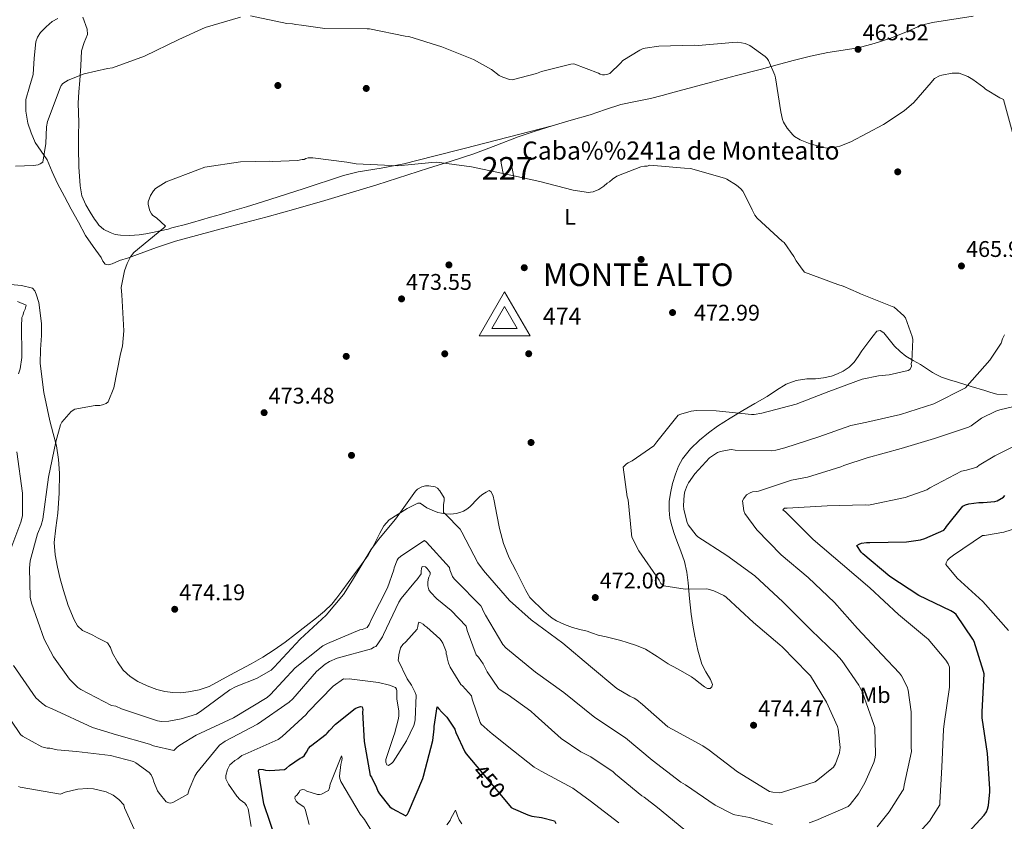
# Model space of a CAD drawing. Extents: x 573860 to 580774, y 687392 to 692094.
# Drawn here: x 575629 to 576065, y 689093 to 689448 of the extents above; entities that cross this region are included whole.
import ezdxf
from ezdxf.enums import TextEntityAlignment as Align

# ---------------------------------------------------------------- set-up
doc = ezdxf.new("R2010")
doc.units = 0
doc.header["$MEASUREMENT"] = 0
doc.linetypes.add('DGN Style 5', pattern=[54.411469, 23.319201, -31.092268])
for name, color, linetype in [('Nivel 15', 7, 'Continuous'), ('Nivel 17', 7, 'Continuous'), ('Nivel 22', 7, 'Continuous'), ('Nivel 36', 7, 'Continuous'), ('Nivel 37', 7, 'Continuous'), ('Nivel 4', 7, 'Continuous'), ('Nivel 40', 7, 'Continuous'), ('Nivel 41', 7, 'Continuous'), ('Nivel 44', 7, 'Continuous'), ('Nivel 48', 7, 'Continuous'), ('Nivel 5', 7, 'Continuous'), ('Nivel 52', 7, 'Continuous'), ('Nivel 7', 7, 'Continuous'), ('Nivel 8', 7, 'Continuous')]:
    doc.layers.add(name, color=color, linetype=linetype)
doc.styles.add('Style-arial', font='arial.shx', dxfattribs={"bigfont": 'arialbig.shx'})
doc.styles.add('Style-arialbi', font='arialbi.shx', dxfattribs={"bigfont": 'arialbibig.shx'})
doc.styles.add('Style-ariali', font='ariali.shx', dxfattribs={"bigfont": 'arialibig.shx'})
doc.styles.add('Style-arialn', font='arialn.shx', dxfattribs={"bigfont": 'arialnbig.shx'})

# ---------------------------------------------------------------- blocks, each defined once
blk = doc.blocks.new('5PATER_5')
at = {"layer": 'Nivel 7', "linetype": 'Continuous', "lineweight": 0}
h = blk.add_hatch(color=53, dxfattribs=at)
edge = h.paths.add_edge_path()
edge.add_ellipse((0, 0), major_axis=(-1.07, -1.13), ratio=0.999422, start_angle=0, end_angle=360)
blk = doc.blocks.new('5PERFI_3')
at = {"layer": 'Nivel 17', "linetype": 'Continuous', "lineweight": 0}
h = blk.add_hatch(color=7, dxfattribs=at)
edge = h.paths.add_edge_path()
edge.add_arc((0, 0), 1.56, 316.1628, 676.1628)
blk = doc.blocks.new('5VROI')
at = {"layer": 'Nivel 8', "color": 7, "linetype": 'Continuous', "lineweight": 0}
for points in [[(11.12, -6.5), (-11.38, -6.5), (-0.19, 13)], [(-0.19, 6.5), (5.43, -3.25), (-5.82, -3.25)]]:
    blk.add_3dface(points, dxfattribs=at)

msp = doc.modelspace()

# ---------------------------------------------------------------- linework, layer by layer
at = {"layer": 'Nivel 15', "color": 1, "linetype": 'Continuous', "lineweight": 0}
msp.add_polyline3d([(575841.85, 689385.64, 472.34), (575843.44, 689377.21, 472.48), (575847.65, 689377.82, 472.55), (575846.07, 689386.43, 472.55), (575841.85, 689385.64, 472.34)], dxfattribs=at)
at = {"layer": 'Nivel 22', "color": 30, "linetype": 'DGN Style 5', "lineweight": 30, "elevation": 450, "flags": 128}
msp.add_lwpolyline([(575831.38, 689117.1), (575836.73, 689110.74), (575843.73, 689102.42)], dxfattribs=at)
at = {"layer": 'Nivel 36', "color": 92, "linetype": 'Continuous', "lineweight": 0}
for points in [[(576050.85, 689449.08, 460.52), (576032.9, 689446.29, 461.86), (576028.05, 689445.04, 462.09), (576021.05, 689442.09, 462.11), (576014.01, 689439.2, 462.07), (576007.05, 689436.95, 462.1), (575999.99, 689435.04, 462.14), (575993.32, 689434, 462.26), (575986.63, 689433.01, 462.49), (575978.88, 689431.37, 463.01), (575971.19, 689429.52, 463.76), (575964.18, 689427.61, 464.75), (575957.17, 689425.71, 465.67), (575946.12, 689422.85, 466.31), (575935.07, 689419.97, 466.51), (575926.83, 689417.7, 466.51), (575918.59, 689415.41, 466.51), (575913.34, 689414.04, 466.51), (575908.07, 689412.73, 466.51), (575901.57, 689411.4, 466.49), (575895.08, 689410, 466.44), (575888.24, 689407.78, 466.31), (575881.42, 689405.49, 466.23), (575873.01, 689403.03, 466.43), (575864.6, 689400.56, 466.79), (575857.05, 689398.18, 467.16), (575849.54, 689395.67, 467.5), (575839.76, 689391.91, 467.84), (575829.95, 689388.22, 468.13), (575819.97, 689384.99, 468.38), (575809.98, 689381.82, 468.63), (575787.09, 689374.48, 469.65), (575764.08, 689367.5, 470.6), (575751.32, 689363.91, 470.88), (575738.56, 689360.31, 471.12), (575718.3, 689354.96, 470.96), (575698.03, 689349.6, 470.81), (575689.6, 689346.75, 470.75), (575681.27, 689343.6, 470.59), (575677.25, 689342.26, 470.29), (575673.21, 689340.94, 469.81), (575669.99, 689339.56, 469.41), (575668.39, 689339.16, 469.21), (575666.91, 689339.46, 469.06), (575665.93, 689340.76, 468.94), (575665.2, 689342.34, 468.83), (575661.61, 689347.13, 468.4), (575658.26, 689352.08, 467.97), (575655.08, 689357.91, 467.45), (575651.92, 689363.78, 466.93), (575648.92, 689369.39, 466.62), (575645.92, 689375, 466.27), (575643.53, 689380.29, 465.69), (575641.23, 689385.61, 465.06), (575638.65, 689389.44, 464.51), (575635.98, 689393.27, 463.99), (575634.14, 689397.44, 463.63), (575632.81, 689401.81, 463.37), (575631.86, 689407.01, 463.13), (575631.88, 689412.19, 462.88), (575633.42, 689417.77, 462.56), (575635.15, 689423.34, 462.21), (575635.56, 689430.5, 461.5), (575636.22, 689437.69, 460.97), (575637.07, 689439.84, 460.96), (575638.38, 689441.82, 460.95), (575640.79, 689444.43, 460.95), (575643.45, 689446.67, 460.95), (575645.94, 689448.02, 460.95)], [(575657.02, 689448.63, 461.24), (575659, 689443.36, 461.73), (575659.13, 689441, 462.03), (575657.69, 689437.39, 462.62), (575656.5, 689433.7, 463.2), (575656.11, 689427.19, 463.96), (575655.72, 689420.66, 464.55), (575655.35, 689415.61, 464.72), (575655.02, 689410.55, 464.87), (575655.08, 689406.33, 465.24), (575655.26, 689402.1, 465.55), (575655.18, 689396.49, 465.64), (575655.08, 689390.87, 465.73), (575655.26, 689382.42, 465.98), (575655.87, 689373.97, 466.25), (575656.68, 689369.66, 466.41), (575658.38, 689365.58, 466.57), (575660.3, 689362.42, 466.67), (575662.29, 689359.35, 466.77), (575663.2, 689357.97, 466.93), (575664.16, 689356.63, 467.11), (575666.39, 689354.7, 467.25), (575669.13, 689353.35, 467.39), (575671.4, 689352.56, 467.55), (575673.72, 689352.18, 467.71), (575677.87, 689352.08, 467.81), (575682.01, 689352.41, 467.92), (575684.93, 689352.86, 468.16), (575687.84, 689353.38, 468.48), (575691.33, 689354.08, 468.91), (575694.79, 689354.88, 469.35), (575696.48, 689355.41, 469.57), (575698.18, 689355.95, 469.78), (575701.9, 689356.84, 470.08), (575705.61, 689357.78, 470.23), (575709.56, 689358.94, 470.38), (575713.52, 689360.11, 470.51), (575717.88, 689361.36, 470.63), (575722.23, 689362.63, 470.69), (575729.41, 689364.78, 470.69), (575736.59, 689366.93, 470.74), (575754.46, 689372.76, 470.6), (575772.32, 689378.59, 470.46), (575778.9, 689380.26, 470.27), (575788.98, 689381.85, 469.66), (575799.01, 689383.72, 469.05), (575812.34, 689387.17, 468.34), (575825.67, 689390.61, 467.92), (575845.13, 689395.58, 467.85), (575864.6, 689400.56, 467.78)], [(575625.02, 689330.4, 466.5), (575629.95, 689329.9, 466.32), (575634.83, 689328.72, 466.25), (575635.84, 689327.65, 466.31), (575636.37, 689326.15, 466.38), (575637.6, 689322.39, 466.39)], [(575637.6, 689322.39, 466.39), (575638.73, 689313.2, 466.49), (575638.83, 689307.84, 466.65), (575638.41, 689301.65, 466.93), (575638.19, 689295.46, 467.22), (575639.82, 689282.69, 467.79), (575642.47, 689270.03, 468.35), (575643.96, 689264.55, 468.59), (575645.38, 689259.05, 468.83), (575646.32, 689252.99, 469.21), (575646.69, 689246.89, 469.62), (575646.55, 689238.08, 469.97), (575646.04, 689229.3, 470.32), (575645.15, 689222.77, 470.72), (575644.45, 689216.24, 471.12), (575644.86, 689210.81, 471.33), (575645.89, 689205.38, 471.53), (575647.09, 689200.18, 471.85), (575648.45, 689195.04, 472.17), (575650.57, 689188.45, 472.21), (575653.2, 689182, 472.23), (575654.71, 689179.37, 472.45), (575656.91, 689177.38, 472.64), (575659.22, 689176.28, 472.68), (575661.52, 689175.23, 472.7), (575663.58, 689174.15, 472.72), (575665.65, 689173.07, 472.74), (575667.96, 689171.83, 472.96), (575669.29, 689169.8, 473.02), (575670.2, 689167.33, 473.06), (575672.43, 689163.51, 473.1), (575674.96, 689159.82, 473.12), (575677.94, 689156.98, 473.03), (575681.45, 689154.79, 472.93), (575685.56, 689152.82, 472.9), (575689.84, 689151.28, 472.91), (575693.34, 689150.37, 472.94), (575696.87, 689149.85, 472.99), (575700.36, 689149.82, 473.07), (575703.86, 689150.21, 473.15), (575708.5, 689151.03, 473.23), (575712.9, 689152.57, 473.28), (575717.49, 689155.05, 473.29), (575722.04, 689157.54, 473.28), (575726.77, 689160.02, 473.25), (575731.5, 689162.52, 473.2), (575736.71, 689165.52, 473.07), (575741.74, 689168.82, 472.86), (575746.48, 689172.24, 472.61), (575751.15, 689175.75, 472.29), (575755.78, 689179.35, 471.91), (575760.38, 689183, 471.53), (575763.93, 689185.87, 471.26), (575767.21, 689189.05, 471.02), (575769.47, 689191.83, 470.86), (575771.61, 689194.7, 470.76), (575774.43, 689198.52, 470.69), (575777.25, 689202.34, 470.62), (575780.26, 689206.47, 470.53), (575783.21, 689210.64, 470.43), (575785.94, 689215.44, 470.25), (575788.47, 689220.38, 470.02), (575790.18, 689223.68, 469.79), (575792.53, 689226.35, 469.62), (575796.53, 689228.82, 469.61), (575800.53, 689231.29, 469.96), (575802.88, 689232.47, 469.68), (575805.23, 689233.65, 469.4), (575806.21, 689233.69, 469.33), (575807.68, 689232.69, 469.36), (575809.15, 689231.61, 469.4), (575811.62, 689230.56, 469.44), (575814.13, 689229.6, 469.54), (575815.72, 689229.19, 470.19), (575817.31, 689228.96, 470.88), (575819.76, 689228.84, 470.87), (575822.25, 689229.06, 470.88), (575823.85, 689229.5, 471.13), (575825.4, 689230.18, 471.38), (575826.88, 689230.99, 471.55), (575828.18, 689232, 471.66), (575829.39, 689233.26, 471.63), (575830.6, 689234.52, 471.59), (575831.63, 689235.6, 471.61), (575832.67, 689236.68, 471.66), (575834, 689237.66, 471.81), (575835.45, 689238.5, 471.94), (575836.85, 689239.23, 471.94), (575837.71, 689238.61, 471.92), (575838.54, 689236.76, 471.89), (575839.06, 689234.69, 471.87), (575840.21, 689228.52, 471.83), (575841.42, 689222.4, 471.8), (575843.14, 689215.78, 471.74), (575845.56, 689209.44, 471.66), (575848.5, 689203.85, 471.36), (575851.43, 689198.27, 471.16), (575852.97, 689195.02, 471.38), (575854.73, 689192, 471.66), (575856.79, 689189.88, 471.81), (575859.04, 689187.85, 471.94)], [(575859.04, 689187.85, 471.94), (575861.02, 689185.95, 471.95), (575863, 689184.05, 471.94), (575864.7, 689182.74, 472.14), (575866.57, 689181.66, 472.29), (575870.06, 689179.97, 472.23), (575873.69, 689178.63, 472.15), (575876.88, 689177.81, 472.08), (575880.07, 689177, 472.01), (575882.55, 689176.15, 471.96), (575885.04, 689175.33, 471.94), (575888.58, 689174.52, 471.97), (575892.12, 689173.72, 472.01), (575894.97, 689172.92, 472.05), (575897.8, 689172.07, 472.08), (575901.95, 689170.73, 472.12), (575905.97, 689169.06, 472.22), (575911.01, 689165.87, 472.85), (575915.97, 689162.56, 473.77), (575917.22, 689161.89, 474), (575918.47, 689161.21, 474.19), (575922.39, 689159.02, 474.15), (575926.31, 689156.78, 473.91), (575927.95, 689155.62, 473.91), (575929.53, 689154.38, 473.91), (575932, 689152.37, 473.89), (575933.28, 689151.67, 473.87), (575934.52, 689151.66, 473.84), (575935.31, 689152.4, 473.47), (575935.55, 689153.44, 473.07), (575934.73, 689155.67, 472.98), (575932.55, 689159.01, 473.03), (575930.78, 689162.51, 472.93), (575929.11, 689168.61, 472.38), (575927.71, 689174.79, 471.8), (575926.84, 689179.71, 471.29), (575926.1, 689184.63, 470.74), (575925.41, 689191.49, 469.31), (575924.76, 689198.35, 467.92), (575924.18, 689203.12, 467.87), (575923.16, 689207.84, 467.85), (575921.52, 689212.41, 467.41), (575919.8, 689216.94, 466.93), (575918.65, 689220.25, 466.53), (575917.55, 689223.59, 466.16), (575916.73, 689227.07, 466.03), (575916.35, 689230.62, 466.09), (575916.4, 689234.33, 466.19), (575916.91, 689238.03, 466.3), (575917.91, 689242.32, 466.43), (575919.2, 689246.54, 466.58), (575920.49, 689250.01, 466.72), (575922.24, 689253.3, 466.86), (575925.76, 689257.74, 467.07), (575929.82, 689261.56, 467.29), (575933.73, 689264.78, 467.99), (575937.81, 689267.72, 468.98), (575943.33, 689271.23, 470.02), (575948.95, 689274.65, 470.88), (575954.35, 689277.76, 471.27), (575959.75, 689280.86, 471.38), (575963.88, 689283.6, 471.42), (575968.1, 689286.32, 471.45), (575972.56, 689287.94, 471.44), (575977.23, 689288.62, 471.38), (575981.1, 689288.7, 471.09), (575984.63, 689289.16, 471.09), (575988.13, 689289.9, 471.09), (575990.82, 689290.82, 471.09), (575993.37, 689292.12, 471.09), (575996.03, 689293.88, 471.09), (575998.23, 689296.09, 471.09), (575999.95, 689298.6, 471), (576001.65, 689301.1, 470.81), (576003.36, 689303.43, 470.58), (576005.08, 689305.75, 470.39), (576006.6, 689307.75, 470.33), (576008.18, 689309.69, 470.32), (576009.74, 689309.98, 470.32), (576011.36, 689309.05, 470.32), (576013.71, 689306.08, 470.29), (576016.06, 689303.16, 470.25), (576018.49, 689300.77, 470.33), (576021.09, 689298.67, 470.39), (576024.3, 689296.79, 469.91), (576027.51, 689294.93, 468.98), (576030.19, 689293.22, 468.02), (576032.87, 689291.51, 467.07), (576034.77, 689290.4, 466.5), (576036.79, 689289.47, 466.02), (576040.32, 689288.26, 465.41), (576043.89, 689287.15, 464.96), (576049.92, 689285.33, 464.33), (576055.95, 689283.52, 463.76), (576058.61, 689282.67, 463.53), (576061.27, 689281.86, 463.34), (576065.81, 689281.59, 463.19)]]:
    msp.add_polyline3d(points, dxfattribs=at)
at = {"layer": 'Nivel 4', "color": 30, "linetype": 'Continuous', "lineweight": 30, "elevation": 450, "flags": 128}
for points in [[(576000.39, 689215.56), (576001.52, 689215.94), (576003.68, 689216.28), (576005.07, 689216.25), (576021.43, 689216.58), (576027.5, 689217.49), (576029.53, 689218.07), (576037.89, 689221.67), (576038.59, 689222.53), (576039.11, 689223.39), (576046.28, 689232.32), (576047.41, 689232.88), (576048.9, 689233.4), (576053.29, 689234.03), (576055.27, 689233.95), (576060.38, 689234.41), (576061.46, 689234.73), (576064.26, 689236.36), (576064.84, 689237.03)], [(576045.25, 689084.27), (576055.67, 689095.62), (576056.73, 689097.15), (576057.19, 689098.24), (576057.57, 689099.87), (576058.23, 689105.91), (576058.21, 689107.35), (576057.11, 689122.92), (576054.8, 689138.65), (576054.76, 689140.39), (576054.87, 689141.29), (576055.67, 689158.17), (576055.47, 689159.25), (576051.23, 689172.4), (576050.66, 689173.53), (576043.28, 689184.34), (576042.42, 689185.11), (576040.96, 689185.98), (576026.85, 689192.86), (576013.92, 689201.26), (576002.04, 689211.2), (576001.36, 689211.96), (575999.43, 689215), (576000.39, 689215.56)], [(575777.45, 689142.77), (575778.52, 689143.27), (575779.84, 689143.66), (575780.68, 689143.55), (575780.83, 689142.41), (575780.73, 689141.15), (575781.42, 689128.22), (575784.13, 689113.17), (575784.69, 689112.39), (575787.01, 689107.93), (575787.58, 689106.31), (575788.27, 689105.12), (575792.78, 689099.38), (575793.82, 689098.61), (575799.9, 689095.37), (575800.73, 689096.04), (575801.13, 689097.02), (575807.45, 689111.89), (575807.67, 689112.86), (575811.81, 689128.6), (575812.42, 689133.84), (575812.4, 689134.81), (575813.85, 689143.63), (575814.53, 689142.62), (575815.83, 689141.14), (575817.05, 689140.08), (575818.04, 689138.96), (575821.52, 689133.67), (575821.97, 689132.23), (575826, 689123.59), (575826.61, 689122.76), (575831.38, 689117.1)], [(575742.66, 689084.14), (575737.09, 689100.61), (575734.77, 689115.26), (575735.07, 689116.06), (575736.83, 689115.79), (575737.8, 689115.5), (575739.72, 689115.39), (575746.26, 689115.89), (575747.21, 689116.4), (575748.45, 689117.55), (575753.16, 689120.88), (575753.95, 689121.22), (575754.89, 689121.89), (575755.34, 689122.7), (575755.96, 689123.51), (575756.87, 689125.14), (575757.81, 689126.12), (575764.69, 689131.43), (575765.16, 689131.92), (575766.09, 689133.15), (575768.8, 689135.91), (575777.45, 689142.77)], [(575843.73, 689102.42), (575846.54, 689099.08), (575847.39, 689098.56), (575853.89, 689095.74), (575855.65, 689095.23), (575859.99, 689094.66), (575865.68, 689093.09), (575866.31, 689092.02)]]:
    msp.add_lwpolyline(points, dxfattribs=at)
at = {"layer": 'Nivel 5', "color": 30, "linetype": 'Continuous', "lineweight": 0, "flags": 128}
for points, elevation in [([(575726.73, 689448.68), (575711.2, 689444.1), (575699.51, 689438.82), (575684.37, 689431.37), (575670.13, 689426.18), (575667.9, 689425.96), (575657.58, 689423.6), (575650.62, 689420.85), (575648.26, 689419.34), (575647.49, 689418.36), (575647.04, 689417.39), (575641.38, 689402.53), (575640.96, 689400.12), (575640.69, 689392.76), (575639.31, 689384.57), (575638.22, 689383.74), (575637.27, 689383.4), (575635.2, 689383.02), (575627.21, 689382.8)], 465), ([(575747.27, 689445.89), (575731.19, 689449.28)], 465), ([(576068.31, 689397.6), (576064.28, 689412.21), (576062.64, 689412.96), (576056.3, 689416.86), (576055.56, 689417.57), (576050.67, 689421.14), (576048.48, 689422.36), (576044.66, 689423.85), (576043.51, 689423.94), (576041.59, 689423.84), (576036.97, 689423.03), (576035.95, 689422.65), (576033.81, 689421.46), (576032.87, 689420.48), (576032.34, 689419.68), (576024.64, 689410.86), (576020.38, 689407.16), (576011.17, 689401.14), (575996.7, 689393.44), (575991.86, 689391.59), (575989.28, 689391), (575986.34, 689390.76), (575984.59, 689390.96), (575978.71, 689392.59), (575974.34, 689394.43), (575971.84, 689395.88), (575971.05, 689396.59), (575968.58, 689399.55), (575966.9, 689402.22), (575966.46, 689403.36), (575965.78, 689406.84), (575963.49, 689421.84), (575963.17, 689422.98), (575960.39, 689429.48), (575959.77, 689430.31), (575958.85, 689431.2), (575952.06, 689436.17), (575949.94, 689436.97), (575946.8, 689437.57), (575944.51, 689437.41), (575929.25, 689436.13), (575927.38, 689436.22), (575911.86, 689435.84), (575905.8, 689434.93), (575904.66, 689434.61), (575903.47, 689434.1), (575895.86, 689429.44), (575894.92, 689428.27), (575890.13, 689423.72), (575889.24, 689423.4), (575887.86, 689423.19), (575886.96, 689423.18), (575885.8, 689423.45), (575885.07, 689423.86), (575874.22, 689428.03), (575872.95, 689427.89), (575859.96, 689424.67), (575857.75, 689423.73), (575846.91, 689420.86), (575845.7, 689421.07), (575842.85, 689422.04), (575841.27, 689422.91), (575837.85, 689425.43), (575829.81, 689429.9), (575815.79, 689435.46), (575801.19, 689440.03), (575799.56, 689440.3), (575783.85, 689443.48), (575782.82, 689443.51), (575764.14, 689443.7), (575753.71, 689445.04), (575751.21, 689445.4), (575749.83, 689445.64), (575747.27, 689445.89)], 465), ([(575898.24, 689235.2), (575897.85, 689236.46), (575896.08, 689249.54), (575897.49, 689251.02), (575898.26, 689251.57), (575899.99, 689252.45), (575909.67, 689259.03), (575910.9, 689260.74), (575920.41, 689272.55), (575921.49, 689273.05), (575926.09, 689274.35), (575928.44, 689274.64), (575937.17, 689274.58), (575952.85, 689272.85), (575954.05, 689272.87), (575957.35, 689273.42), (575972.56, 689277.52), (575987.02, 689283.11), (576001.78, 689288.47), (576009.03, 689290), (576013.72, 689290.4), (576022.1, 689292.31), (576022.82, 689292.75), (576023.51, 689294.09), (576023.49, 689295.47), (576023.65, 689296.38), (576024.11, 689306.02), (576023.84, 689307.4), (576020.97, 689315.71), (576020.23, 689316.59), (576015.94, 689320.42), (576015.03, 689320.7), (576001.07, 689326.2), (576000.09, 689326.78), (575993.35, 689329.65), (575991.05, 689330.39), (575976.31, 689335.87), (575975.64, 689336.58), (575972.54, 689340.85), (575971.54, 689342.75), (575967.26, 689348.93), (575966.4, 689349.63), (575955.24, 689359.76), (575954.31, 689361.01), (575953.06, 689363.39), (575952.68, 689364.46), (575949.04, 689371.67), (575948.12, 689372.68), (575946.1, 689374.32), (575941.83, 689377.01), (575940.8, 689377.47), (575925.88, 689381.78), (575923.23, 689381.9), (575907.84, 689383.18), (575906.61, 689382.8), (575905.55, 689382.78), (575903.8, 689382.39), (575893.28, 689378.29), (575891.37, 689377.02), (575889.98, 689375.75), (575888.93, 689375.2), (575887.55, 689373.94), (575885.28, 689372.48), (575882.83, 689371.37), (575881.6, 689371.17), (575880.72, 689371.15), (575873.99, 689372.07), (575859.25, 689376.01), (575844.35, 689379.24), (575828.93, 689382.46), (575813.7, 689384.45), (575811.41, 689384.4), (575796.43, 689382.86), (575793.6, 689382.98), (575778, 689383.75), (575773.83, 689384.56), (575758.8, 689386.43), (575756.7, 689386.39), (575755.68, 689386.18), (575755.01, 689385.69), (575754.05, 689385.66), (575751.98, 689385.28), (575740.96, 689384.82), (575739.84, 689384.95), (575726.75, 689384.59), (575710.99, 689382.23), (575707.98, 689381.19), (575693.9, 689375.85), (575689.19, 689372.84), (575688.26, 689371.86), (575687.03, 689369.74), (575685.99, 689367), (575686.03, 689365.72), (575686.74, 689363.02), (575687.42, 689361.6), (575688.08, 689360.98), (575689.7, 689359.91), (575693.64, 689356.18), (575692.86, 689355.52), (575679.58, 689344.6), (575678.19, 689342.65)], 470), ([(575678.19, 689342.65), (575676.68, 689339.73), (575675.49, 689336.5), (575674.09, 689329.11), (575674.34, 689325.76), (575675.26, 689309.96), (575674.65, 689303.07), (575673.78, 689299.69), (575670.84, 689284.74), (575668.3, 689278.44), (575667.36, 689277.77), (575665.78, 689277.09), (575664.51, 689276.9), (575662.59, 689276.84), (575653.52, 689275.31), (575651.95, 689274.15), (575647.76, 689269.56), (575647.16, 689268.26)], 470), ([(575628.23, 689322.89), (575631.95, 689321.23), (575631.52, 689319.46), (575630.91, 689318.32), (575630.48, 689316.71), (575630.02, 689315.74), (575630.06, 689314.47), (575629.94, 689313.18), (575630.03, 689298.16), (575629.37, 689293.03), (575628.63, 689290.93)], 465), ([(575967.54, 689258.18), (575982.55, 689262.94), (575996.71, 689267.99), (576003.79, 689269.52), (576018.71, 689272.83), (576033.42, 689277.64), (576047.48, 689284.67), (576048.25, 689285.53), (576058.25, 689296.87), (576063.21, 689304.43), (576063.78, 689306.31)], 465), ([(576063.78, 689306.31), (576064.65, 689308.07)], 465), ([(576023.44, 689141.31), (576022.1, 689150.92), (576021.59, 689152.41), (576019.08, 689157.29), (576018.22, 689158.48), (576010.47, 689166.69), (575999.7, 689178.27), (575989.47, 689189.74), (575977.87, 689200.76), (575965.93, 689210.88), (575955.17, 689221.85), (575949.85, 689229.03), (575949.46, 689230.23), (575948.83, 689234.67), (575949.35, 689235.76), (575950.64, 689237.29), (575952.19, 689238.29), (575953.26, 689238.61), (575955.07, 689238.83), (575955.9, 689239.02), (575970.56, 689243.78), (575977.51, 689245.12), (575992.35, 689249.7), (575993.66, 689250.33), (576003.89, 689253.66), (576019.03, 689257.82), (576033.75, 689262.28), (576048.82, 689267.34), (576049.89, 689267.9), (576054.58, 689271.19), (576060.83, 689274.32), (576062.63, 689274.9), (576077.54, 689278.52)], 460), ([(575647.16, 689268.26), (575645.13, 689260.85), (575641.89, 689245.1), (575639.36, 689226.65), (575638.64, 689223.91), (575636.98, 689220.03), (575633.8, 689208.11), (575633.41, 689204.91), (575633.76, 689192.13), (575634.31, 689189.43), (575640.03, 689173.44), (575644.08, 689165.72), (575651.22, 689155.85), (575654.84, 689152.11), (575656.15, 689151.19), (575669.77, 689144.21), (575671.7, 689143.79), (575674.12, 689142.74), (575690.09, 689137.42), (575691.86, 689137.15), (575695.05, 689137.24), (575700.62, 689138.19), (575707.28, 689140.29), (575709.63, 689141.96), (575722.01, 689151.09), (575724.84, 689152.61), (575733.86, 689156.05), (575740.31, 689159.75), (575741.71, 689161.06), (575753.19, 689173.53), (575764.73, 689184.08), (575772.31, 689193.24), (575776.29, 689199.58), (575784.39, 689213.07), (575787.78, 689217.64), (575795.41, 689226.61), (575804.13, 689239.01), (575805.02, 689239.81), (575806.98, 689240.93), (575808.6, 689241.39), (575810.04, 689241.35), (575812.88, 689240.93), (575813.98, 689240.23), (575814.9, 689239.17), (575816.83, 689236.07), (575816.86, 689234.63), (575816.59, 689233.06), (575816.54, 689229.57), (575817.52, 689228.8), (575823.97, 689222.19), (575824.73, 689220.82), (575831.8, 689207.3), (575834.22, 689203.92), (575835.2, 689202.86), (575845.75, 689190.61), (575855.37, 689182.08), (575869.36, 689171.77), (575881.55, 689161.36), (575893.31, 689151.73), (575899.04, 689148.23), (575900.98, 689147.37), (575902.02, 689146.73), (575904.53, 689144.61), (575915.86, 689134.73), (575917.69, 689133.68), (575931.32, 689126.37), (575934.01, 689124.44), (575946.67, 689114.77), (575960.81, 689106.14), (575962.2, 689105.81), (575965.4, 689105.57), (575966.48, 689105.78), (575980.89, 689110.4), (575982.2, 689111.21), (575989.07, 689116.83), (575989.94, 689118.35), (575991.71, 689123.2), (575991.92, 689124.35), (575991.96, 689125.56), (575991.19, 689133.73), (575990.87, 689134.8), (575986.01, 689145.6), (575978.92, 689157.26), (575977.93, 689158.38), (575966.31, 689170.18), (575965.33, 689170.95), (575953.63, 689180.94), (575941.61, 689192.14), (575940.51, 689192.84), (575936.14, 689194.85), (575933.65, 689195.65), (575932.75, 689195.75), (575923.48, 689195.56), (575914.06, 689197.05), (575913.39, 689197.52), (575912.71, 689198.17), (575911.96, 689199.54), (575902.97, 689212.54), (575899.9, 689218.62), (575899.69, 689219.94), (575898.24, 689235.2)], 470), ([(575967.33, 689231.44), (575968.57, 689231.47), (575986.21, 689232.53), (576003.15, 689232.88), (576004.39, 689232.72), (576005.27, 689232.92), (576020.76, 689236.14), (576030.38, 689239.58), (576031.62, 689240.45), (576045.68, 689247.84), (576047.84, 689248.19), (576052.45, 689249.6), (576053.57, 689250.53), (576060.41, 689254.64), (576074.24, 689261.54)], 455), ([(575627.83, 689256.38), (575630.41, 689238.07), (575630.37, 689228), (575629.65, 689225.26), (575623.84, 689209.92)], 465), ([(575978.31, 689092.26), (575981.24, 689093.22), (575995.5, 689099.47), (575996.38, 689100.33), (576000.08, 689105.04), (576002.99, 689109.92), (576006.96, 689118.97), (576007.52, 689121.21), (576007.67, 689122.53), (576007.31, 689134.38), (576006.98, 689135.7), (576001.94, 689149.93), (576000.31, 689153.08), (575992.8, 689164.01), (575990.22, 689166.84), (575979.23, 689177.52), (575966.69, 689189.96), (575954.3, 689201.57), (575941.84, 689210.47), (575929.09, 689218.76), (575928.29, 689219.46), (575924.77, 689224.03), (575924.32, 689225.16), (575922.88, 689230.79), (575922.73, 689232.59), (575923, 689237.18), (575923.32, 689238.87), (575924.29, 689241.53), (575924.87, 689242.63), (575927.74, 689246.66), (575934.28, 689253.72), (575935.05, 689254.33), (575937.84, 689256.02), (575939.04, 689256.46), (575942.93, 689257.32), (575943.96, 689257.34), (575945.65, 689257.14), (575961.6, 689256.8), (575963.59, 689257.08), (575967.54, 689258.18)], 465), ([(576020.83, 689081.25), (576031.55, 689093.03), (576036.04, 689100.16), (576036.14, 689101.25), (576037.03, 689116.92), (576037.65, 689133.48), (576038.08, 689136.08), (576040.4, 689152.26), (576040.4, 689161.05), (576039.77, 689162.66), (576038.77, 689164.21), (576030.94, 689173.44), (576030.15, 689174.15), (576017.78, 689184.37), (576005.08, 689196.27), (575993.07, 689206.5), (575980.15, 689217.58), (575967.9, 689229.86), (575966.64, 689230.72), (575967.33, 689231.44)], 455), ([(576066.54, 689177.28), (576055.14, 689190.12), (576043.74, 689200.48), (576038.74, 689206.52), (576038.9, 689207.3), (576039.54, 689208.52), (576040.36, 689209.32), (576042.2, 689210.68), (576054.91, 689219.37), (576055.81, 689219.39), (576064.39, 689220.82), (576074.08, 689223.91)], 445), ([(575626.44, 689161.88), (575636.27, 689147.6), (575638.73, 689145.27), (575640.69, 689143.89), (575643.44, 689142.69), (575661.41, 689134.39), (575671.89, 689131.17), (575686.54, 689127.09), (575688.32, 689126.34), (575697.33, 689124.2), (575698.73, 689125.67), (575699.98, 689126.67), (575707.21, 689131.02), (575723.63, 689138.67), (575738.56, 689147.71), (575740.12, 689149.03), (575750.99, 689160.84), (575763.18, 689170.61), (575765.23, 689171.62), (575779.61, 689177.62), (575780.57, 689177.8), (575782.84, 689178.65), (575783.66, 689179.99), (575784.69, 689182.3), (575791.88, 689196.23), (575794.66, 689204.23), (575794.82, 689205.08), (575796.02, 689208.47), (575796.49, 689209.14), (575797.67, 689210.19), (575808.19, 689217.15), (575809.04, 689216.38), (575819.2, 689205.15), (575819.4, 689204.19), (575820.55, 689201.2), (575821.35, 689200.14), (575822.03, 689199.49), (575833.03, 689188.27), (575833.65, 689187.2), (575833.97, 689186.37), (575835.16, 689184.16), (575842.77, 689171.14), (575844.18, 689169.72), (575857.28, 689158.97), (575869.75, 689149.89), (575883.46, 689138.85), (575897.12, 689129.86), (575908.82, 689119.98), (575921.54, 689110.19), (575923.55, 689109.09), (575936.74, 689100.02), (575944.58, 689096.09), (575945.49, 689095.81), (575951.95, 689094.67), (575962.07, 689091.45)], 465), ([(575690.82, 689105.31), (575693.96, 689101.56), (575695.09, 689101.12), (575695.9, 689100.98), (575696.85, 689101.32), (575703.46, 689104.86), (575704.04, 689106.96), (575706.59, 689112.94), (575707.51, 689114.41), (575717.56, 689126.67), (575720.08, 689128.34), (575734.25, 689135.92), (575748.37, 689145.58), (575749.93, 689147.07), (575760.46, 689159.19), (575764.21, 689162.49), (575766.09, 689163.66), (575769.57, 689165.03), (575784.8, 689169.29), (575785.75, 689170), (575786.65, 689170.32), (575787.3, 689171.06), (575789.57, 689174.48), (575790.03, 689175.63), (575796.79, 689189.85), (575797.84, 689191.5), (575804.18, 689199.15), (575804.77, 689199.71), (575806.77, 689202.46), (575806.68, 689203.54), (575806.9, 689204.8), (575807.18, 689205.71), (575808.57, 689205.5), (575809.31, 689204.79), (575810.67, 689203.02), (575810.69, 689202.05), (575810.11, 689200.9), (575809.83, 689199.93), (575809.61, 689198.6), (575809.64, 689197.09), (575810.1, 689195.36), (575810.84, 689194.35), (575813.67, 689191.4), (575820.04, 689186.23), (575826.62, 689179.2), (575827.02, 689177.4), (575831.03, 689166.59), (575832.08, 689165.53), (575834.12, 689162.56), (575835.94, 689159.04), (575840.96, 689151.74), (575841.58, 689151.15), (575843.65, 689149.69), (575845.18, 689148.88), (575855.26, 689141.62), (575857.1, 689139.91), (575868.69, 689129.49), (575877.29, 689123.7), (575881.73, 689121.51), (575891.62, 689114.84), (575892.66, 689113.78), (575904.35, 689104.21), (575905.33, 689103.62), (575911.26, 689098.99), (575922.83, 689089.41)], 460), ([(575731.51, 689090.61), (575730.17, 689098.41), (575729.49, 689099.99), (575728.67, 689100.93), (575726.7, 689102.47), (575725.22, 689104.03), (575721.56, 689109.36), (575720.38, 689111.73), (575720.33, 689113.16), (575721.06, 689115.9), (575722.12, 689117.85), (575722.9, 689118.67), (575724.31, 689119.82), (575725.57, 689120.5), (575727.44, 689121.99), (575728.86, 689122.67), (575743.39, 689129.14), (575745.27, 689130.47), (575755.87, 689140.2), (575756.64, 689141.18), (575767.83, 689152.68), (575772.38, 689156), (575773.18, 689155.86), (575775.1, 689155.91), (575776.06, 689155.78), (575785.52, 689154.6), (575787.89, 689154.36), (575792.73, 689153.13), (575795.34, 689152.1), (575795.84, 689151.45), (575795.98, 689150.61), (575795.99, 689149.71), (575795.89, 689148.74), (575795.93, 689147.06), (575796.76, 689141.6), (575796.8, 689139.73), (575796.65, 689138.34), (575794.98, 689131.69), (575794.57, 689130.84), (575791.05, 689120.23), (575791.08, 689119.09), (575791.46, 689117.89), (575792.31, 689117.67), (575793.73, 689118.66), (575794.26, 689119.27), (575800.22, 689128.54), (575803.45, 689135.29), (575803.79, 689136.32), (575804.06, 689137.77), (575804.5, 689148.68), (575804.12, 689149.87), (575802.49, 689153.15), (575800.56, 689156), (575796.54, 689164.17), (575796.71, 689165.01), (575796.8, 689166.52), (575797.51, 689169.72), (575798.57, 689171.07), (575799.99, 689172.3), (575804.87, 689177.88)], 455), ([(575804.87, 689177.88), (575805.27, 689179.15), (575805.43, 689180.18), (575805.71, 689181.03), (575806.62, 689180.68), (575807.53, 689180.16), (575808.33, 689179.46), (575809.19, 689178.87), (575815.01, 689173.63), (575815.57, 689172.92), (575816.25, 689171.73), (575817.71, 689168.03), (575817.79, 689167.01), (575818.05, 689166.23), (575818.19, 689165.21), (575818.84, 689162.87), (575819.6, 689161.08), (575824.21, 689153.47), (575825.01, 689152.82), (575829.01, 689148.45), (575829.28, 689147.01), (575832.74, 689136.61), (575833.29, 689135.9), (575837.16, 689132.3), (575838.01, 689131.78), (575844.75, 689126.38), (575856.68, 689116.93), (575859.84, 689115.07), (575873.72, 689107.52), (575881.42, 689102.02), (575894.2, 689092.23)], 455), ([(575607.11, 689173.17), (575613.74, 689158.81), (575620.69, 689144.46), (575629.52, 689131.27), (575630.34, 689130.66), (575638.94, 689125.94), (575641.36, 689125.21), (575642.48, 689125.24), (575645.7, 689124.53), (575654.19, 689123.8), (575669.26, 689121.98), (575679.4, 689119.38), (575680.54, 689118.78), (575686.41, 689114.46), (575687.24, 689113.53), (575688.08, 689111.79), (575688.44, 689110.36), (575690.15, 689106.42), (575690.82, 689105.31)], 460), ([(576008.41, 689090.49), (576013.76, 689097.1), (576019.52, 689106.42), (576020.07, 689107.07), (576020.39, 689108.85), (576023.61, 689123.75), (576023.46, 689125.66), (576023.44, 689141.31)], 460), ([(575757.24, 689091.49), (575755.36, 689098.31), (575754.74, 689099.26), (575753.64, 689100.14), (575752.11, 689101.07), (575751.37, 689101.9), (575750.87, 689102.98), (575751.03, 689103.88), (575751.68, 689104.5), (575752.74, 689105.78), (575753.02, 689106.57), (575754.04, 689107.07), (575755.12, 689106.85), (575756.16, 689106.33), (575760.83, 689104.74), (575761.73, 689104.76), (575762.57, 689104.96), (575765.72, 689106.59), (575766.12, 689107.68), (575766.51, 689109.37), (575771.49, 689121.87), (575771.76, 689120.79), (575771.66, 689119.77), (575771.21, 689118.07), (575770.59, 689112.95), (575770.68, 689111.8), (575771.24, 689110.49), (575779.78, 689096.1), (575781.7, 689093.73), (575786.86, 689085.34)], 445), ([(575628.56, 689108.39), (575629.37, 689108.09), (575647.2, 689104.91), (575649.25, 689105.77), (575654.8, 689107.2), (575659.11, 689107.48), (575661.84, 689107.23), (575667.31, 689105.94), (575670.55, 689104.44), (575673, 689102.58), (575675.14, 689100.25), (575675.5, 689098.82), (575680.44, 689087.77)], 455), ([(575818.04, 689091.33), (575819.51, 689093.29), (575819.91, 689094.44), (575821.82, 689097.91), (575822.39, 689096.72), (575822.72, 689095.4), (575823.54, 689093.55), (575824.72, 689091.83)], 445)]:
    msp.add_lwpolyline(points, dxfattribs=dict(at, elevation=elevation))
at = {"layer": 'Nivel 52', "color": 1, "linetype": 'Continuous', "lineweight": 0}
msp.add_3dface([(575841.85, 689385.64, 472.34), (575843.44, 689377.21, 472.48), (575847.65, 689377.82, 472.55), (575846.07, 689386.43, 472.55)], dxfattribs=at)

# ---------------------------------------------------------------- block references
at = {"layer": 'Nivel 17', "color": 7, "linetype": 'Continuous', "lineweight": 0}
for p in [(575743.33, 689418.42, 466.86), (575782.42, 689417.13, 467.91), (576017.47, 689380.22, 465.4), (575818.98, 689339.06, 471.38), (575852.3, 689337.82, 471.38), (575903.98, 689341.5, 471.4), (575773.56, 689298.6, 471.31), (575817.14, 689299.73, 471.35), (575854.27, 689299.76, 471.35), (575855.31, 689260.5, 471.35), (575775.89, 689254.81, 471.35)]:
    msp.add_blockref('5PERFI_3', p, dxfattribs=at)
at = {"layer": 'Nivel 7', "color": 53, "linetype": 'Continuous', "lineweight": 0}
for p in [(575999.92, 689434.42, 463.52), (576045.66, 689338.59, 465.92), (575798.03, 689324.03, 473.55), (575917.88, 689317.98, 472.99), (575737.25, 689273.7, 473.48), (575883.71, 689191.92, 472), (575697.7, 689186.73, 474.19), (575953.72, 689135.42, 474.47)]:
    msp.add_blockref('5PATER_5', p, dxfattribs=at)
at = {"layer": 'Nivel 8', "color": 7, "linetype": 'Continuous', "lineweight": 0}
msp.add_blockref('5VROI', (575843.79, 689314.21, 474), dxfattribs=at)

# ---------------------------------------------------------------- texts
at = {"layer": 'Nivel 37', "color": 92, "linetype": 'Continuous', "lineweight": 0, "style": 'Style-arialn'}
for s, p in [('L', (575872.54, 689360.37, 470.45)), ('Mb', (576007.48, 689148.71, 463.75))]:
    msp.add_text(s, height=7, rotation=1.1628, dxfattribs=at).set_placement(p, align=Align.MIDDLE_CENTER)
at = {"layer": 'Nivel 40', "color": 7, "linetype": 'Continuous', "lineweight": 0}
for s, height, style, p in [('MONTE ALTO', 10, 'Style-arialbi', (575860.56, 689329.7, 474)), ('474', 7.5, 'Style-arial', (575860.56, 689312.68, 474))]:
    msp.add_text(s, height=height, dxfattribs=dict(at, style=style)).set_placement(p)
at = {"layer": 'Nivel 41', "color": 7, "linetype": 'Continuous', "lineweight": 0, "style": 'Style-arial'}
for s, p in [('463.52', (576001.97, 689438.42, 463.52)), ('465.92', (576047.71, 689342.59, 465.92)), ('473.55', (575800.02, 689328.03, 473.55)), ('472.99', (575927.4, 689314.41, 472.99)), ('473.48', (575739.24, 689277.7, 473.48)), ('472.00', (575885.69, 689195.92, 472)), ('474.19', (575699.68, 689190.73, 474.19)), ('474.47', (575955.77, 689139.42, 474.47))]:
    msp.add_text(s, height=7, dxfattribs=at).set_placement(p)
at = {"layer": 'Nivel 41', "color": 7, "linetype": 'Continuous', "lineweight": 0, "style": 'Style-ariali'}
msp.add_text('450', height=7, rotation=310.098, dxfattribs=at).set_placement((575836.73, 689110.74, 450), align=Align.MIDDLE_CENTER)
at = {"layer": 'Nivel 44', "color": 7, "linetype": 'Continuous', "lineweight": 0, "style": 'Style-arial'}
msp.add_text('Caba%%241a de Montealto', height=8, dxfattribs=at).set_placement((575851.35, 689385.65, 468.87))
at = {"layer": 'Nivel 48', "color": 1, "linetype": 'Continuous', "lineweight": 0, "style": 'Style-arialn'}
msp.add_text('227', height=10, dxfattribs=at).set_placement((575844.76, 689381.78, 469.6), align=Align.MIDDLE_CENTER)

doc.saveas('drawing.dxf')
